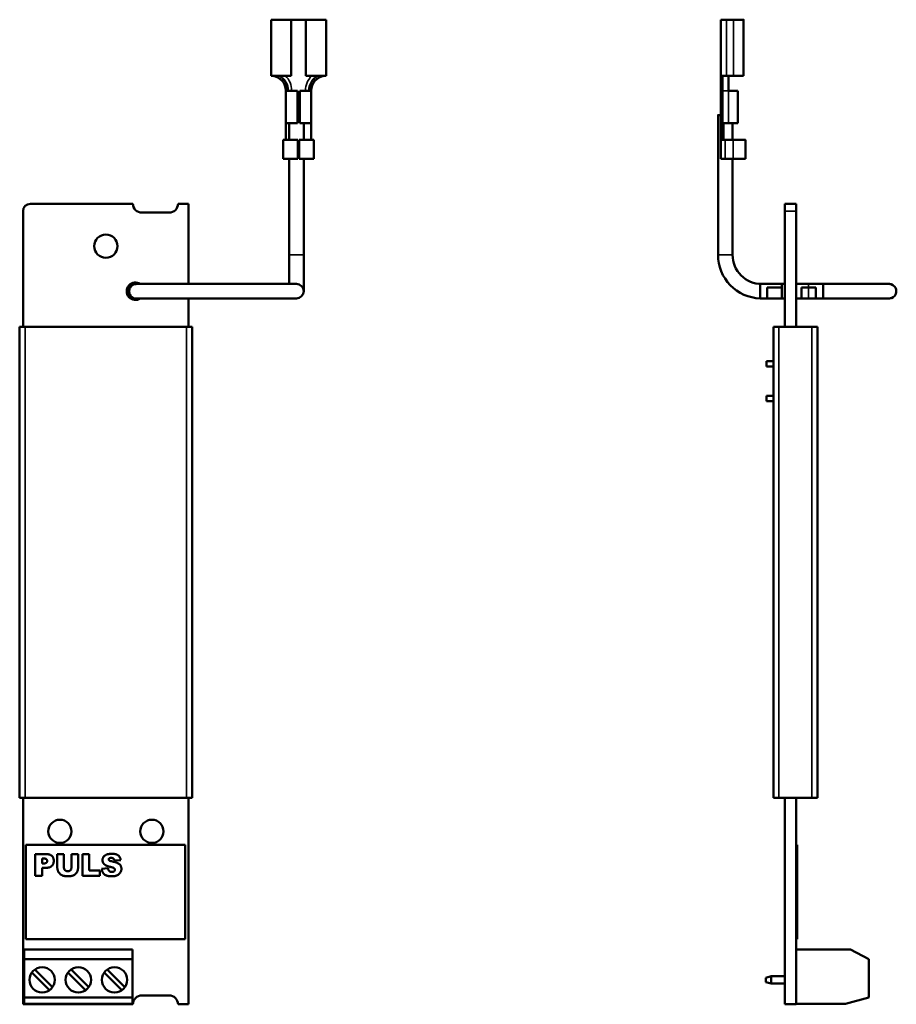
# Model space of a CAD drawing. Units: millimetres. Extents: x 33 to 154, y 69 to 205.
import ezdxf

# ---------------------------------------------------------------- set-up
doc = ezdxf.new("R2010")
doc.units = ezdxf.units.MM
doc.layers.add('Visible (ISO)', color=7, linetype='Continuous', lineweight=50)
doc.layers.add('Visible Narrow (ISO)', color=7, linetype='Continuous', lineweight=35)

msp = doc.modelspace()

# ---------------------------------------------------------------- linework, layer by layer
at = {"layer": 'Visible (ISO)'}
for p, q in [((70.84, 204.66), (68.04, 204.66)), ((68.04, 196.91), (68.04, 204.66)), ((70.84, 204.66), (72.84, 204.66)), ((70.84, 204.66), (70.84, 196.91)), ((75.64, 204.66), (72.84, 204.66)), ((72.84, 204.66), (72.84, 196.91)), ((75.64, 196.91), (75.64, 204.66)), ((130.14, 197.07), (130.14, 204.66)), ((130.14, 204.66), (130.14, 204.66)), ((130.49, 204.66), (130.49, 204.66)), ((130.94, 204.66), (131.89, 204.66)), ((130.94, 204.66), (131.89, 204.66)), ((131.89, 204.66), (130.99, 204.66)), ((130.99, 204.66), (131.89, 204.66)), ((131.89, 204.66), (131.89, 204.66)), ((131.89, 204.66), (131.89, 204.66)), ((131.89, 204.66), (131.89, 204.66)), ((131.89, 204.66), (131.89, 204.66)), ((133.29, 204.66), (133.29, 196.91)), ((133.29, 204.66), (133.29, 204.66)), ((130.14, 197.07), (130.14, 194.86)), ((70.84, 196.91), (68.04, 196.91)), ((68.18, 196.9), (68.18, 196.91)), ((68.29, 196.89), (68.29, 196.91)), ((75.64, 196.91), (72.84, 196.91)), ((75.39, 196.91), (75.39, 196.89)), ((75.5, 196.91), (75.5, 196.9)), ((130.49, 196.9), (130.49, 196.91)), ((130.49, 196.89), (130.49, 196.9)), ((130.49, 196.89), (131.19, 196.89)), ((130.94, 196.91), (131.89, 196.91)), ((131.19, 196.89), (131.19, 196.91)), ((131.19, 194.86), (131.19, 196.89)), ((70.09, 194.86), (71.68, 194.86)), ((70.09, 194.86), (70.09, 190.36)), ((71.68, 194.86), (71.68, 190.36)), ((72, 194.86), (72, 190.36)), ((72, 194.86), (73.59, 194.86)), ((73.59, 194.86), (73.59, 190.36)), ((130.14, 194.86), (130.14, 188.06)), ((132.15, 194.86), (132.15, 194.86)), ((132.15, 194.86), (132.46, 194.86)), ((132.15, 194.86), (132.15, 194.86)), ((132.46, 194.86), (132.15, 194.86)), ((132.46, 194.86), (132.46, 194.86)), ((132.49, 194.86), (132.49, 190.36)), ((132.49, 194.86), (132.49, 194.86)), ((70.09, 188.06), (70.09, 190.36)), ((71.68, 190.36), (70.09, 190.36)), ((70.56, 188.06), (70.56, 190.36)), ((71.68, 191.49), (72, 191.49)), ((73.59, 190.36), (72, 190.36)), ((72.56, 188.06), (72.56, 190.36)), ((73.59, 190.36), (73.59, 188.06)), ((129.76, 172.19), (129.76, 191.49)), ((130.49, 188.06), (130.49, 190.36)), ((130.49, 190.36), (131.19, 190.36)), ((131.76, 188.06), (131.76, 190.36)), ((69.74, 188.06), (71.74, 188.06)), ((69.74, 185.46), (69.74, 188.06)), ((71.74, 185.46), (71.74, 188.06)), ((71.94, 188.06), (73.94, 188.06)), ((71.94, 185.46), (71.94, 188.06)), ((73.94, 185.46), (73.94, 188.06)), ((130.14, 188.06), (130.14, 185.46)), ((130.44, 188.06), (130.49, 188.06)), ((130.74, 188.06), (131.84, 188.06)), ((130.99, 188.06), (131.84, 188.06)), ((131.84, 188.06), (131.76, 188.06)), ((131.76, 188.06), (131.84, 188.06)), ((133.51, 188.06), (133.16, 188.06)), ((133.16, 188.06), (133.16, 188.06)), ((133.16, 188.06), (133.51, 188.06)), ((133.16, 188.06), (133.16, 188.06)), ((133.51, 188.06), (133.51, 188.06)), ((133.54, 188.06), (133.54, 188.06)), ((133.54, 185.46), (133.54, 188.06)), ((69.74, 185.46), (71.74, 185.46)), ((70.56, 172.19), (70.56, 185.46)), ((71.94, 185.46), (73.94, 185.46)), ((72.56, 172.19), (72.56, 185.46)), ((130.74, 185.46), (131.84, 185.46)), ((131.76, 172.19), (131.76, 185.46)), ((33.81, 162.25), (33.81, 178.23)), ((34.83, 179.25), (48.98, 179.25)), ((55.2, 179.25), (56.67, 179.25)), ((56.67, 179.25), (56.67, 168.18)), ((138.96, 179.25), (140.56, 179.25)), ((138.96, 178.23), (138.96, 179.25)), ((138.96, 178.23), (138.96, 162.25)), ((140.56, 179.25), (140.56, 178.23)), ((140.56, 162.25), (140.56, 178.23)), ((50.2, 178.03), (53.98, 178.03)), ((70.56, 172.19), (70.56, 168.19)), ((72.56, 167.19), (72.56, 172.19)), ((71.56, 168.19), (49.33, 168.18)), ((135.56, 168.18), (135.56, 166.18)), ((135.56, 168.18), (138.96, 168.18)), ((138.96, 168.19), (135.76, 168.19)), ((136.56, 167.68), (138.56, 167.68)), ((136.56, 167.68), (136.56, 166.18)), ((138.56, 168.18), (138.56, 166.18)), ((138.56, 168.18), (138.96, 168.18)), ((138.56, 166.18), (138.56, 167.68)), ((142.26, 168.19), (140.56, 168.19)), ((140.56, 168.18), (144.26, 168.18)), ((140.56, 168.18), (142.26, 168.18)), ((141.26, 167.68), (143.26, 167.68)), ((141.26, 167.68), (141.26, 166.18)), ((143.26, 166.18), (143.26, 167.68)), ((144.26, 168.18), (144.26, 166.18)), ((49.33, 166.18), (71.56, 166.19)), ((56.67, 166.18), (56.67, 162.25)), ((135.56, 166.18), (136.56, 166.18)), ((138.56, 166.19), (136.56, 166.19)), ((138.56, 166.18), (138.96, 166.18)), ((138.56, 166.18), (138.96, 166.18)), ((140.56, 166.18), (141.26, 166.18)), ((140.56, 166.18), (142.26, 166.18)), ((143.26, 166.18), (142.26, 166.18)), ((143.26, 166.18), (144.26, 166.18)), ((33.34, 162.25), (34.11, 162.25)), ((33.34, 97.25), (33.34, 162.25)), ((56.37, 162.25), (34.11, 162.25)), ((56.37, 162.25), (57.14, 162.25)), ((57.14, 97.25), (57.14, 162.25)), ((137.39, 162.25), (138.16, 162.25)), ((137.39, 97.25), (137.39, 162.25)), ((142.71, 162.25), (138.16, 162.25)), ((142.71, 162.25), (143.48, 162.25)), ((143.48, 97.25), (143.48, 162.25)), ((136.46, 156.81), (136.46, 157.54)), ((137.39, 157.54), (136.46, 157.54)), ((137.39, 156.81), (136.46, 156.81)), ((136.46, 152.74), (136.46, 152.01)), ((136.46, 152.74), (137.39, 152.74)), ((136.46, 152.01), (137.39, 152.01)), ((33.34, 97.25), (34.11, 97.25)), ((33.81, 68.76), (33.81, 97.25)), ((56.37, 97.25), (34.11, 97.25)), ((56.37, 97.25), (57.14, 97.25)), ((56.67, 97.25), (56.67, 68.76)), ((137.39, 97.25), (138.16, 97.25)), ((142.71, 97.25), (138.16, 97.25)), ((138.96, 97.25), (138.96, 68.76)), ((140.56, 68.76), (140.56, 97.25)), ((142.71, 97.25), (143.48, 97.25)), ((34.17, 90.76), (56.17, 90.76)), ((34.17, 77.76), (34.17, 90.76)), ((56.17, 90.76), (56.17, 77.76)), ((140.56, 90.76), (140.68, 90.76)), ((140.68, 77.76), (140.68, 90.76)), ((35.5, 86.48), (35.5, 89.48)), ((35.5, 89.48), (37.04, 89.48)), ((36.7, 88.87), (36.43, 88.87)), ((36.43, 88.87), (36.43, 88.2)), ((38.53, 89.48), (39.46, 89.48)), ((38.53, 87.69), (38.53, 89.48)), ((39.46, 89.48), (39.46, 87.65)), ((40.49, 87.65), (40.49, 89.48)), ((40.49, 89.48), (41.41, 89.48)), ((41.41, 89.48), (41.41, 87.69)), ((42.03, 86.48), (42.03, 89.48)), ((42.03, 89.48), (42.95, 89.48)), ((42.95, 89.48), (42.95, 87.22)), ((47.29, 88.64), (46.41, 88.59)), ((36.43, 88.2), (36.66, 88.2)), ((36.43, 87.59), (36.43, 86.48)), ((36.94, 87.59), (36.43, 87.59)), ((42.95, 87.22), (44.4, 87.22)), ((44.4, 87.22), (44.4, 86.48)), ((44.66, 87.47), (45.55, 87.53)), ((36.43, 86.48), (35.5, 86.48)), ((44.4, 86.48), (42.03, 86.48)), ((56.17, 77.76), (34.17, 77.76)), ((140.56, 77.76), (140.68, 77.76)), ((33.94, 76.33), (33.94, 75)), ((33.94, 76.33), (48.94, 76.33)), ((48.94, 75), (48.94, 76.33)), ((140.56, 76.33), (148.06, 76.33)), ((148.06, 76.33), (150.56, 75)), ((48.94, 75), (33.94, 75)), ((33.94, 75), (33.94, 69.7)), ((48.94, 69.7), (48.94, 75)), ((150.56, 75), (150.56, 69.7)), ((35.43, 73.57), (37.87, 71.13)), ((40.43, 73.57), (42.87, 71.13)), ((45.43, 73.57), (47.87, 71.13)), ((37.44, 70.7), (35.01, 73.14)), ((42.44, 70.7), (40.01, 73.14)), ((47.44, 70.7), (45.01, 73.14)), ((136.36, 72.43), (137.11, 72.63)), ((136.36, 71.83), (136.36, 72.43)), ((137.11, 72.63), (137.11, 71.63)), ((138.96, 72.63), (137.11, 72.63)), ((136.36, 71.83), (137.11, 71.63)), ((138.96, 71.63), (137.11, 71.63)), ((48.94, 69.7), (33.94, 69.7)), ((33.94, 69.7), (33.94, 68.83)), ((48.94, 68.83), (48.94, 69.7)), ((53.98, 69.98), (50.2, 69.98)), ((150.56, 69.7), (147.33, 68.83)), ((48.98, 68.76), (33.81, 68.76)), ((48.94, 68.83), (33.94, 68.83)), ((56.67, 68.76), (55.2, 68.76)), ((138.96, 68.76), (140.56, 68.76)), ((147.33, 68.83), (140.56, 68.83))]:
    msp.add_line(p, q, dxfattribs=at)
at = {"layer": 'Visible (ISO)', "flags": 128}
for points in [[(130.44, 196.9), (130.42, 196.9), (130.4, 196.9), (130.38, 196.9), (130.36, 196.9), (130.34, 196.91), (130.32, 196.91), (130.31, 196.92), (130.29, 196.92), (130.27, 196.93), (130.26, 196.94), (130.24, 196.94), (130.23, 196.95), (130.21, 196.96), (130.2, 196.97), (130.19, 196.98), (130.18, 196.99), (130.17, 197), (130.16, 197.01), (130.16, 197.02), (130.15, 197.03), (130.15, 197.04), (130.14, 197.05), (130.14, 197.06), (130.14, 197.07)], [(135.56, 166.19), (134.98, 166.24), (134.42, 166.34), (133.86, 166.5), (133.33, 166.7), (132.81, 166.96), (132.32, 167.27), (131.87, 167.62), (131.45, 168.02), (131.07, 168.45), (130.73, 168.92), (130.44, 169.41), (130.2, 169.94), (130.01, 170.48), (129.87, 171.04), (129.79, 171.61), (129.76, 172.19)], [(135.76, 168.19), (135.37, 168.21), (134.98, 168.26), (134.6, 168.36), (134.23, 168.49), (133.87, 168.66), (133.54, 168.86), (133.22, 169.1), (132.93, 169.36), (132.67, 169.65), (132.43, 169.97), (132.23, 170.3), (132.06, 170.66), (131.93, 171.03), (131.84, 171.41), (131.78, 171.8), (131.76, 172.19)], [(142.26, 168.19), (142.82, 168.19), (143.38, 168.19), (143.94, 168.19), (144.49, 168.19), (145.04, 168.19), (145.57, 168.19), (146.1, 168.19), (146.62, 168.19), (147.13, 168.19), (147.63, 168.19), (148.12, 168.19), (148.59, 168.19), (149.04, 168.19), (149.47, 168.19), (149.89, 168.19), (150.29, 168.19), (150.67, 168.19), (151.02, 168.19), (151.36, 168.19), (151.67, 168.19), (151.95, 168.19), (152.21, 168.19), (152.45, 168.19), (152.66, 168.19), (152.85, 168.19), (153, 168.19), (153.13, 168.19), (153.24, 168.19), (153.31, 168.19), (153.36, 168.18), (153.38, 168.18), (153.41, 168.18), (153.45, 168.18), (153.52, 168.17), (153.66, 168.14), (153.91, 168.03), (154.12, 167.85), (154.28, 167.62), (154.36, 167.35), (154.37, 167.07), (154.3, 166.8), (154.15, 166.56), (153.95, 166.37), (153.7, 166.24), (153.57, 166.2), (153.43, 166.19), (153.4, 166.19), (153.39, 166.18), (153.38, 166.18), (153.34, 166.18), (153.28, 166.18), (153.2, 166.18), (153.08, 166.18), (152.94, 166.18), (152.77, 166.18), (152.58, 166.18), (152.36, 166.18), (152.11, 166.18), (151.84, 166.18), (151.54, 166.18), (151.22, 166.18), (150.88, 166.18), (150.51, 166.18), (150.13, 166.18), (149.72, 166.18), (149.29, 166.18), (148.85, 166.18), (148.39, 166.18), (147.92, 166.18), (147.43, 166.18), (146.92, 166.18), (146.41, 166.18), (145.88, 166.18), (145.35, 166.18), (144.81, 166.18), (144.26, 166.18)], [(142.26, 168.18), (142.79, 168.18), (143.33, 168.18), (143.86, 168.18), (144.39, 168.18), (144.91, 168.18), (145.43, 168.18), (145.94, 168.18), (146.44, 168.18), (146.93, 168.18), (147.41, 168.18), (147.88, 168.18), (148.34, 168.18), (148.78, 168.18), (149.2, 168.18), (149.61, 168.18), (150.01, 168.18), (150.38, 168.18), (150.74, 168.18), (151.08, 168.18), (151.39, 168.18), (151.69, 168.18), (151.96, 168.18), (152.21, 168.18), (152.44, 168.18), (152.64, 168.18), (152.82, 168.18), (152.97, 168.18), (153.1, 168.18), (153.21, 168.18), (153.29, 168.18), (153.34, 168.18), (153.36, 168.18)], [(36.66, 88.2), (36.7, 88.2), (36.74, 88.2), (36.78, 88.21), (36.82, 88.21), (36.85, 88.22), (36.89, 88.23), (36.92, 88.23), (36.94, 88.24), (36.97, 88.25), (36.99, 88.27), (37.02, 88.28), (37.03, 88.3), (37.05, 88.31), (37.07, 88.33), (37.08, 88.35), (37.09, 88.36), (37.11, 88.38), (37.12, 88.4), (37.12, 88.42), (37.13, 88.44), (37.14, 88.47), (37.14, 88.49), (37.14, 88.51), (37.14, 88.53)], [(37.14, 88.53), (37.14, 88.56), (37.14, 88.58), (37.14, 88.6), (37.13, 88.62), (37.13, 88.64), (37.12, 88.66), (37.11, 88.68), (37.1, 88.7), (37.09, 88.72), (37.08, 88.74), (37.06, 88.76), (37.05, 88.77), (37.03, 88.79), (37.01, 88.8), (36.99, 88.82), (36.97, 88.83), (36.94, 88.84), (36.91, 88.85), (36.88, 88.85), (36.85, 88.86), (36.82, 88.87), (36.78, 88.87), (36.74, 88.87), (36.7, 88.87)], [(38.05, 88.56), (38.04, 88.49), (38.04, 88.41), (38.03, 88.34), (38.02, 88.28), (38, 88.21), (37.98, 88.15), (37.95, 88.1), (37.93, 88.04), (37.89, 87.99), (37.86, 87.94), (37.82, 87.89), (37.77, 87.85), (37.73, 87.81), (37.68, 87.77), (37.62, 87.74), (37.56, 87.71), (37.5, 87.68), (37.43, 87.66), (37.36, 87.64), (37.28, 87.62), (37.2, 87.61), (37.12, 87.6), (37.03, 87.59), (36.94, 87.59)], [(37.04, 89.48), (37.12, 89.48), (37.2, 89.47), (37.28, 89.47), (37.35, 89.45), (37.42, 89.44), (37.48, 89.42), (37.54, 89.4), (37.6, 89.37), (37.65, 89.35), (37.7, 89.31), (37.75, 89.28), (37.8, 89.24), (37.84, 89.2), (37.87, 89.16), (37.91, 89.11), (37.94, 89.06), (37.96, 89.01), (37.98, 88.95), (38, 88.89), (38.02, 88.83), (38.03, 88.77), (38.04, 88.7), (38.05, 88.63), (38.05, 88.56)], [(44.77, 88.66), (44.78, 88.71), (44.78, 88.77), (44.79, 88.83), (44.81, 88.88), (44.83, 88.93), (44.85, 88.99), (44.88, 89.04), (44.91, 89.09), (44.94, 89.14), (44.98, 89.19), (45.03, 89.23), (45.08, 89.27), (45.13, 89.31), (45.19, 89.35), (45.25, 89.38), (45.31, 89.41), (45.38, 89.44), (45.46, 89.47), (45.54, 89.49), (45.63, 89.5), (45.73, 89.52), (45.83, 89.53), (45.94, 89.53), (46.05, 89.53)], [(45.04, 88.08), (45.02, 88.09), (45, 88.11), (44.98, 88.13), (44.96, 88.15), (44.94, 88.18), (44.92, 88.2), (44.91, 88.22), (44.89, 88.24), (44.88, 88.26), (44.86, 88.29), (44.85, 88.31), (44.84, 88.33), (44.83, 88.36), (44.82, 88.38), (44.81, 88.41), (44.8, 88.43), (44.8, 88.46), (44.79, 88.49), (44.79, 88.51), (44.78, 88.54), (44.78, 88.57), (44.78, 88.6), (44.77, 88.63), (44.77, 88.66)], [(45.96, 88.97), (45.93, 88.97), (45.91, 88.97), (45.88, 88.97), (45.86, 88.97), (45.84, 88.96), (45.82, 88.96), (45.8, 88.95), (45.78, 88.94), (45.76, 88.93), (45.74, 88.93), (45.73, 88.92), (45.71, 88.91), (45.7, 88.89), (45.69, 88.88), (45.68, 88.87), (45.67, 88.86), (45.66, 88.84), (45.65, 88.83), (45.65, 88.81), (45.64, 88.8), (45.64, 88.78), (45.63, 88.77), (45.63, 88.75), (45.63, 88.74)], [(45.63, 88.74), (45.63, 88.73), (45.63, 88.72), (45.63, 88.72), (45.63, 88.71), (45.64, 88.71), (45.64, 88.7), (45.64, 88.7), (45.64, 88.69), (45.64, 88.69), (45.64, 88.68), (45.65, 88.68), (45.65, 88.67), (45.65, 88.66), (45.66, 88.66), (45.66, 88.65), (45.66, 88.65), (45.67, 88.64), (45.67, 88.64), (45.68, 88.63), (45.68, 88.63), (45.69, 88.62), (45.69, 88.62), (45.7, 88.61), (45.7, 88.61)], [(45.7, 88.61), (45.71, 88.6), (45.71, 88.6), (45.72, 88.59), (45.73, 88.59), (45.74, 88.58), (45.75, 88.58), (45.76, 88.57), (45.77, 88.57), (45.78, 88.57), (45.79, 88.56), (45.8, 88.56), (45.81, 88.55), (45.83, 88.55), (45.84, 88.54), (45.85, 88.54), (45.87, 88.53), (45.89, 88.53), (45.9, 88.52), (45.92, 88.52), (45.94, 88.52), (45.95, 88.51), (45.97, 88.51), (45.99, 88.5), (46.01, 88.5)], [(46.41, 88.59), (46.41, 88.62), (46.4, 88.65), (46.39, 88.68), (46.38, 88.71), (46.37, 88.74), (46.36, 88.76), (46.35, 88.78), (46.33, 88.81), (46.32, 88.83), (46.3, 88.85), (46.29, 88.86), (46.27, 88.88), (46.25, 88.9), (46.23, 88.91), (46.21, 88.92), (46.18, 88.93), (46.16, 88.94), (46.13, 88.95), (46.11, 88.96), (46.08, 88.96), (46.05, 88.97), (46.02, 88.97), (45.99, 88.97), (45.96, 88.97)], [(46.01, 88.5), (46.16, 88.47), (46.3, 88.43), (46.42, 88.4), (46.54, 88.37), (46.64, 88.33), (46.73, 88.3), (46.81, 88.27), (46.89, 88.23), (46.95, 88.2), (47.01, 88.16), (47.06, 88.12), (47.11, 88.08), (47.16, 88.04), (47.2, 88), (47.24, 87.95), (47.27, 87.9), (47.3, 87.85), (47.32, 87.8), (47.34, 87.75), (47.36, 87.69), (47.37, 87.63), (47.38, 87.58), (47.39, 87.52), (47.39, 87.46)], [(46.05, 89.53), (46.15, 89.53), (46.24, 89.53), (46.32, 89.52), (46.41, 89.51), (46.48, 89.5), (46.56, 89.48), (46.63, 89.46), (46.7, 89.44), (46.76, 89.41), (46.82, 89.38), (46.88, 89.35), (46.93, 89.32), (46.98, 89.28), (47.02, 89.24), (47.07, 89.2), (47.1, 89.15), (47.14, 89.1), (47.17, 89.04), (47.2, 88.98), (47.22, 88.92), (47.25, 88.86), (47.26, 88.79), (47.28, 88.71), (47.29, 88.64)], [(38.62, 87.19), (38.61, 87.21), (38.61, 87.23), (38.6, 87.26), (38.59, 87.28), (38.59, 87.3), (38.58, 87.32), (38.58, 87.35), (38.57, 87.37), (38.57, 87.39), (38.56, 87.41), (38.56, 87.43), (38.56, 87.46), (38.55, 87.48), (38.55, 87.5), (38.55, 87.52), (38.54, 87.54), (38.54, 87.56), (38.54, 87.58), (38.54, 87.6), (38.54, 87.62), (38.54, 87.64), (38.54, 87.66), (38.53, 87.68), (38.53, 87.69)], [(40.05, 86.43), (39.97, 86.43), (39.9, 86.43), (39.82, 86.44), (39.74, 86.44), (39.66, 86.45), (39.57, 86.46), (39.49, 86.47), (39.41, 86.49), (39.33, 86.51), (39.26, 86.53), (39.2, 86.55), (39.14, 86.58), (39.08, 86.61), (39.02, 86.65), (38.97, 86.69), (38.92, 86.74), (38.87, 86.79), (38.82, 86.84), (38.77, 86.9), (38.73, 86.95), (38.7, 87.01), (38.67, 87.07), (38.64, 87.13), (38.62, 87.19)], [(39.46, 87.65), (39.46, 87.61), (39.46, 87.57), (39.47, 87.53), (39.47, 87.5), (39.48, 87.46), (39.49, 87.43), (39.51, 87.4), (39.52, 87.37), (39.54, 87.34), (39.55, 87.32), (39.57, 87.29), (39.6, 87.27), (39.62, 87.24), (39.64, 87.22), (39.67, 87.21), (39.7, 87.19), (39.73, 87.18), (39.76, 87.16), (39.79, 87.15), (39.83, 87.14), (39.86, 87.14), (39.9, 87.13), (39.94, 87.13), (39.98, 87.13)], [(39.98, 87.13), (40.01, 87.13), (40.05, 87.13), (40.09, 87.14), (40.12, 87.14), (40.16, 87.15), (40.19, 87.16), (40.22, 87.17), (40.25, 87.19), (40.28, 87.2), (40.3, 87.22), (40.33, 87.24), (40.35, 87.26), (40.37, 87.29), (40.39, 87.31), (40.41, 87.34), (40.43, 87.37), (40.44, 87.4), (40.46, 87.43), (40.47, 87.46), (40.47, 87.5), (40.48, 87.53), (40.49, 87.57), (40.49, 87.61), (40.49, 87.65)], [(41.41, 87.69), (41.41, 87.63), (41.41, 87.56), (41.4, 87.5), (41.39, 87.44), (41.38, 87.37), (41.37, 87.31), (41.35, 87.25), (41.33, 87.19), (41.31, 87.13), (41.28, 87.08), (41.26, 87.02), (41.23, 86.97), (41.19, 86.92), (41.15, 86.87), (41.11, 86.82), (41.07, 86.78), (41.03, 86.74), (40.98, 86.7), (40.94, 86.66), (40.89, 86.63), (40.84, 86.6), (40.79, 86.57), (40.75, 86.55), (40.7, 86.53)], [(46.06, 86.43), (45.93, 86.43), (45.81, 86.44), (45.7, 86.45), (45.6, 86.46), (45.5, 86.48), (45.41, 86.5), (45.32, 86.53), (45.24, 86.56), (45.17, 86.59), (45.11, 86.63), (45.05, 86.68), (45, 86.72), (44.95, 86.77), (44.9, 86.83), (44.86, 86.88), (44.83, 86.94), (44.79, 87), (44.76, 87.06), (44.74, 87.12), (44.72, 87.19), (44.7, 87.26), (44.68, 87.33), (44.67, 87.4), (44.66, 87.47)], [(45.91, 87.71), (45.86, 87.72), (45.81, 87.73), (45.76, 87.75), (45.71, 87.76), (45.67, 87.77), (45.63, 87.78), (45.58, 87.8), (45.54, 87.81), (45.5, 87.83), (45.46, 87.84), (45.42, 87.86), (45.39, 87.87), (45.35, 87.89), (45.31, 87.9), (45.28, 87.92), (45.25, 87.93), (45.22, 87.95), (45.19, 87.97), (45.16, 87.98), (45.13, 88), (45.11, 88.02), (45.08, 88.04), (45.06, 88.06), (45.04, 88.08)], [(45.55, 87.53), (45.55, 87.51), (45.55, 87.49), (45.55, 87.48), (45.56, 87.46), (45.56, 87.44), (45.56, 87.43), (45.57, 87.41), (45.57, 87.4), (45.58, 87.38), (45.58, 87.37), (45.58, 87.35), (45.59, 87.34), (45.59, 87.33), (45.6, 87.31), (45.6, 87.3), (45.61, 87.29), (45.62, 87.27), (45.62, 87.26), (45.63, 87.25), (45.63, 87.24), (45.64, 87.23), (45.65, 87.22), (45.65, 87.21), (45.66, 87.2)], [(45.66, 87.2), (45.67, 87.19), (45.69, 87.17), (45.7, 87.16), (45.71, 87.14), (45.73, 87.13), (45.74, 87.12), (45.76, 87.11), (45.77, 87.1), (45.79, 87.09), (45.8, 87.08), (45.82, 87.07), (45.84, 87.06), (45.85, 87.06), (45.87, 87.05), (45.89, 87.04), (45.91, 87.04), (45.93, 87.03), (45.95, 87.03), (45.97, 87.03), (45.99, 87.02), (46.01, 87.02), (46.03, 87.02), (46.05, 87.02), (46.07, 87.02)], [(46.38, 87.54), (46.37, 87.54), (46.36, 87.55), (46.35, 87.56), (46.34, 87.57), (46.33, 87.57), (46.32, 87.58), (46.3, 87.59), (46.29, 87.6), (46.27, 87.6), (46.25, 87.61), (46.23, 87.62), (46.21, 87.63), (46.19, 87.63), (46.17, 87.64), (46.15, 87.65), (46.13, 87.65), (46.1, 87.66), (46.08, 87.67), (46.05, 87.68), (46.03, 87.68), (46, 87.69), (45.97, 87.7), (45.94, 87.7), (45.91, 87.71)], [(47.39, 87.46), (47.39, 87.39), (47.38, 87.32), (47.37, 87.25), (47.35, 87.18), (47.32, 87.11), (47.3, 87.05), (47.26, 86.99), (47.23, 86.92), (47.19, 86.87), (47.14, 86.81), (47.09, 86.76), (47.04, 86.71), (46.98, 86.67), (46.92, 86.63), (46.85, 86.59), (46.78, 86.55), (46.71, 86.53), (46.63, 86.5), (46.55, 86.48), (46.46, 86.46), (46.36, 86.45), (46.27, 86.44), (46.16, 86.43), (46.06, 86.43)], [(46.07, 87.02), (46.11, 87.02), (46.14, 87.02), (46.17, 87.02), (46.19, 87.03), (46.22, 87.03), (46.25, 87.04), (46.27, 87.05), (46.3, 87.06), (46.32, 87.07), (46.34, 87.08), (46.36, 87.1), (46.38, 87.11), (46.4, 87.13), (46.41, 87.14), (46.43, 87.16), (46.44, 87.18), (46.45, 87.2), (46.46, 87.21), (46.47, 87.23), (46.47, 87.25), (46.48, 87.27), (46.48, 87.29), (46.49, 87.31), (46.49, 87.33)], [(46.49, 87.33), (46.49, 87.34), (46.49, 87.35), (46.49, 87.36), (46.48, 87.37), (46.48, 87.37), (46.48, 87.38), (46.48, 87.39), (46.48, 87.4), (46.47, 87.41), (46.47, 87.42), (46.46, 87.43), (46.46, 87.44), (46.46, 87.45), (46.45, 87.45), (46.45, 87.46), (46.44, 87.47), (46.43, 87.48), (46.43, 87.49), (46.42, 87.5), (46.41, 87.5), (46.41, 87.51), (46.4, 87.52), (46.39, 87.53), (46.38, 87.54)], [(40.7, 86.53), (40.67, 86.52), (40.65, 86.51), (40.63, 86.51), (40.6, 86.5), (40.58, 86.49), (40.56, 86.49), (40.53, 86.48), (40.51, 86.47), (40.48, 86.47), (40.45, 86.46), (40.43, 86.46), (40.4, 86.45), (40.37, 86.45), (40.35, 86.45), (40.32, 86.44), (40.29, 86.44), (40.26, 86.44), (40.23, 86.44), (40.2, 86.43), (40.17, 86.43), (40.14, 86.43), (40.11, 86.43), (40.08, 86.43), (40.05, 86.43)]]:
    msp.add_lwpolyline(points, dxfattribs=at)
at = {"layer": 'Visible (ISO)'}
for centre, radius in [((45.24, 173.4), 1.6), ((38.89, 92.63), 1.6), ((51.59, 92.63), 1.6), ((36.44, 72.13), 1.75), ((41.44, 72.13), 1.75), ((46.44, 72.13), 1.75)]:
    msp.add_circle(centre, radius, dxfattribs=at)
for centre, radius, start, end in [((68.04, 194.86), 2.05, 83.0105, 86.1396), ((68.04, 194.86), 2.05, 0.0152, 83.0105), ((68.04, 194.86), 2.35, 0.0152, 60.747), ((75.64, 194.86), 2.35, 119.2834, 180.0152), ((75.64, 194.86), 2.05, 97.0199, 180.0152), ((75.64, 194.86), 2.05, 93.8909, 97.0199), ((34.83, 178.23), 1.02, 90, 180), ((50.2, 179.25), 1.22, 180, 270), ((53.98, 179.25), 1.22, 270, 0), ((49.33, 167.18), 1.21, 55.9953, 304.0351), ((49.33, 167.18), 1, 84.8534, 275.177), ((71.56, 167.19), 1, 270.0152, 90.0152), ((50.2, 68.76), 1.22, 90, 180), ((53.98, 68.76), 1.22, 0, 90)]:
    msp.add_arc(centre, radius, start, end, dxfattribs=at)
for centre, major_axis, ratio, start_param, end_param in [((130.94, 204.66), (-0.8, 0), 0.000265, 4.712389, 6.28319), ((130.94, 204.66), (-0.8, 0), 0.000265, 0.000008, 1.570801), ((130.99, 204.66), (-0.5, 0), 0.000265, 0.000008, 1.570801), ((130.99, 204.66), (-0.5, 0), 0.000265, 4.712389, 6.28319), ((131.89, 204.66), (1.4, 0), 0.000265, 4.712389, 7.853982), ((131.89, 204.66), (1.05, 0), 0.000265, 4.712389, 7.853982), ((131.89, 204.66), (1.4, 0), 0.000265, 4.712389, 7.853982), ((131.89, 204.66), (1.05, 0), 0.000265, 4.712389, 7.853982), ((130.66, 196.84), (0.451, -0.007), 0.147807, 1.964984, 2.088493), ((130.94, 196.91), (0.8, 0), 0.000265, 4.114982, 4.712389), ((131.89, 196.91), (1.4, 0), 0.000265, 4.712389, 6.28319), ((131.19, 194.86), (1, 0), 0.000265, 4.712389, 6.575201), ((131.19, 194.86), (1.3, 0), 0.000265, 4.712389, 6.506482), ((131.19, 194.86), (1, 0), 0.000265, 5.991173, 7.853982), ((131.19, 194.86), (1.3, 0), 0.000265, 6.059893, 7.853982), ((130.76, 191.49), (-1, 0), 0.000265, 5.378961, 7.18741), ((131.19, 190.36), (1.3, 0), 0.000265, 4.712389, 6.28319), ((130.74, 188.06), (-0.6, 0), 0.000265, 0.000004, 1.570796), ((130.44, 188.06), (-0.3, 0), 0.000265, 0.000004, 1.570796), ((130.99, 188.06), (-0.5, 0), 0.000265, 0.000008, 1.570801), ((131.84, 188.06), (1.35, 0), 0.000265, 6.059092, 7.853982), ((131.84, 188.06), (1.7, 0), 0.000265, 6.10579, 7.853982), ((131.84, 188.06), (1.7, 0), 0.000265, 4.712389, 6.460585), ((131.84, 188.06), (1.35, 0), 0.000265, 4.712389, 6.507282), ((130.74, 185.46), (-0.6, 0), 0.000265, 0.000008, 1.570801), ((131.84, 185.46), (1.7, 0), 0.000265, 4.712393, 6.283194)]:
    msp.add_ellipse(centre, major_axis=major_axis, ratio=ratio, start_param=start_param, end_param=end_param, dxfattribs=at)
at = {"layer": 'Visible Narrow (ISO)'}
for p, q in [((130.94, 196.91), (130.94, 204.66)), ((130.99, 204.66), (130.99, 204.66)), ((131.89, 204.66), (131.89, 204.66)), ((131.89, 196.91), (131.89, 204.66)), ((130.44, 194.86), (130.44, 196.9)), ((130.44, 194.86), (131.19, 194.86)), ((130.44, 188.06), (130.44, 194.86)), ((131.19, 194.86), (131.19, 190.36)), ((130.74, 185.46), (130.74, 188.06)), ((131.84, 188.06), (131.84, 188.06)), ((131.84, 185.46), (131.84, 188.06)), ((138.96, 178.23), (140.56, 178.23)), ((70.56, 172.19), (72.56, 172.19)), ((135.76, 168.18), (135.76, 168.19)), ((142.26, 168.18), (142.26, 168.19)), ((142.26, 168.18), (142.26, 166.18)), ((142.37, 168.18), (142.26, 168.18)), ((142.37, 168.18), (142.26, 168.18)), ((34.11, 97.25), (34.11, 162.25)), ((56.37, 97.25), (56.37, 162.25)), ((138.16, 97.25), (138.16, 162.25)), ((142.71, 97.25), (142.71, 162.25))]:
    msp.add_line(p, q, dxfattribs=at)
at = {"layer": 'Visible Narrow (ISO)', "flags": 128}
msp.add_lwpolyline([(49.42, 166.19), (49.3, 166.21), (49.18, 166.24), (49.07, 166.28), (48.96, 166.35), (48.85, 166.42), (48.77, 166.5), (48.69, 166.6), (48.62, 166.71), (48.57, 166.82), (48.53, 166.93), (48.51, 167.06), (48.5, 167.18), (48.51, 167.3), (48.53, 167.43), (48.57, 167.55), (48.62, 167.66), (48.69, 167.76), (48.77, 167.86), (48.85, 167.94), (48.96, 168.02), (49.07, 168.08), (49.18, 168.12), (49.3, 168.16), (49.42, 168.18)], dxfattribs=at)
at = {"layer": 'Visible Narrow (ISO)'}
for centre, start, end in [((68.04, 194.86), 0.0152, 46.0118), ((75.64, 194.86), 134.0186, 180.0152)]:
    msp.add_arc(centre, 2.85, start, end, dxfattribs=at)
for centre, major_axis, start_param, end_param in [((130.44, 194.86), (-0.3, 0), 0.000004, 1.570796), ((130.76, 172.19), (1, 0), 3.141601, 6.283194)]:
    msp.add_ellipse(centre, major_axis=major_axis, ratio=0.000265, start_param=start_param, end_param=end_param, dxfattribs=at)

doc.saveas('drawing.dxf')
